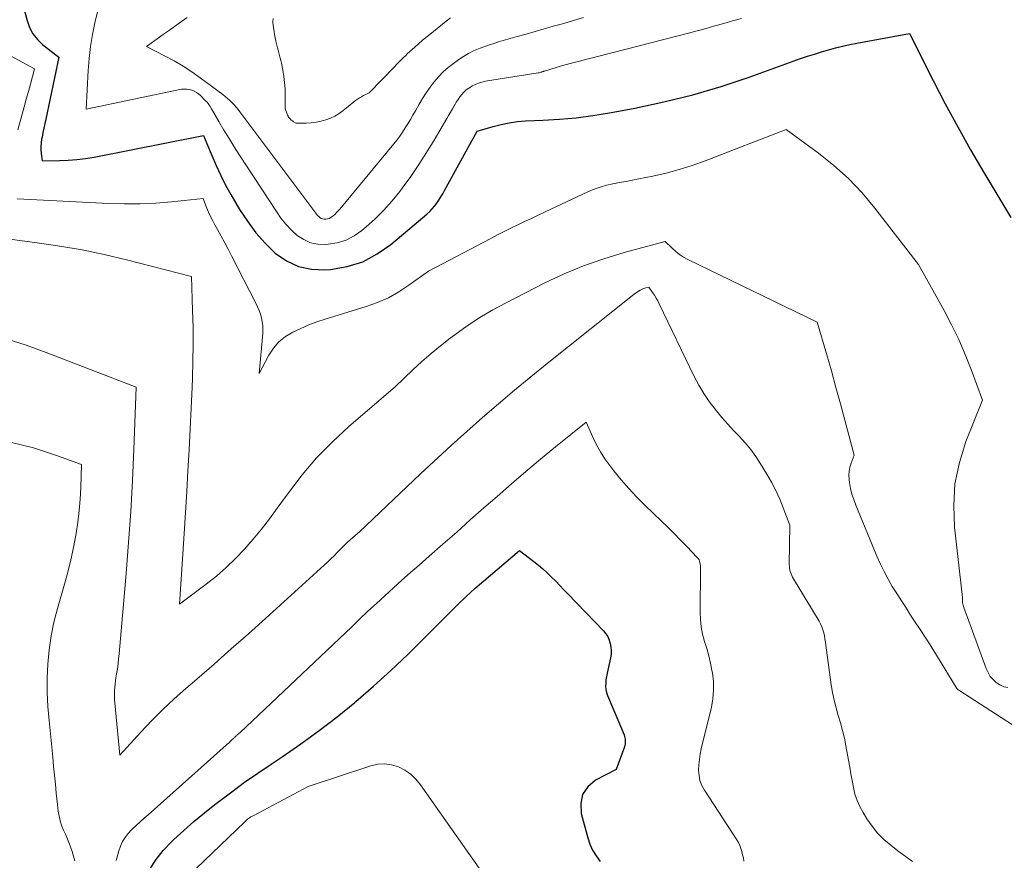
# Model space of a CAD drawing. Units: feet. Extents: x 1151672 to 1156672, y 7068870 to 7074746.
# Drawn here: x 1152611 to 1152704, y 7070237 to 7070317 of the extents above; entities that cross this region are included whole.
import ezdxf

# ---------------------------------------------------------------- set-up
doc = ezdxf.new("R2010")
doc.units = ezdxf.units.FT
doc.header["$MEASUREMENT"] = 0
doc.layers.add('Level 44', color=7, linetype='Continuous', lineweight=0)
doc.layers.add('Level 45', color=7, linetype='Continuous', lineweight=0)

msp = doc.modelspace()

# ---------------------------------------------------------------- linework, layer by layer
at = {"layer": 'Level 44', "color": 32, "linetype": 'Continuous', "lineweight": 30, "flags": 128}
for points, elevation in [([(1152610.85, 7070318.46), (1152611.21, 7070317.08), (1152611.45, 7070316.43), (1152611.76, 7070315.83), (1152612.19, 7070315.3), (1152612.68, 7070314.82), (1152614.21, 7070313.61), (1152612.98, 7070307.74), (1152612.89, 7070307.31), (1152612.8, 7070306.88), (1152612.71, 7070306.45), (1152612.63, 7070306.02), (1152612.59, 7070305.83), (1152612.54, 7070305.49), (1152612.51, 7070305.15), (1152612.52, 7070304.81), (1152612.54, 7070304.47), (1152612.63, 7070303.79), (1152614.29, 7070303.8), (1152615.12, 7070303.83), (1152615.94, 7070303.89), (1152616.76, 7070304), (1152617.58, 7070304.13), (1152627.95, 7070306.18), (1152628.73, 7070304.27), (1152629.13, 7070303.32), (1152629.57, 7070302.39), (1152630.04, 7070301.48), (1152630.54, 7070300.58), (1152631.37, 7070299.16), (1152632.11, 7070298.04), (1152632.9, 7070296.96), (1152633.8, 7070295.96), (1152634.75, 7070295.02), (1152635.82, 7070294.28), (1152636.94, 7070293.74), (1152638.17, 7070293.49), (1152639.46, 7070293.43), (1152640, 7070293.48), (1152641.56, 7070293.75), (1152643.05, 7070294.21), (1152644.42, 7070294.94), (1152645.72, 7070295.84), (1152649.13, 7070298.72), (1152649.39, 7070298.96), (1152649.64, 7070299.21), (1152649.86, 7070299.48), (1152650.07, 7070299.77), (1152650.27, 7070300.06), (1152650.46, 7070300.36), (1152650.64, 7070300.66), (1152650.81, 7070300.97), (1152653.88, 7070306.58), (1152655.4, 7070307.04), (1152656.16, 7070307.23), (1152656.93, 7070307.39), (1152657.71, 7070307.5), (1152658.49, 7070307.56), (1152660.11, 7070307.62), (1152661.7, 7070307.72), (1152663.29, 7070307.86), (1152664.87, 7070308.08), (1152666.44, 7070308.33), (1152668.85, 7070308.78), (1152671.6, 7070309.36), (1152674.33, 7070310.03), (1152677.03, 7070310.83), (1152679.7, 7070311.72), (1152684.57, 7070313.47), (1152685.22, 7070313.7), (1152685.88, 7070313.91), (1152686.54, 7070314.12), (1152687.21, 7070314.32), (1152687.88, 7070314.5), (1152688.55, 7070314.66), (1152689.23, 7070314.81), (1152689.91, 7070314.95), (1152694.88, 7070315.87), (1152697.14, 7070311.39), (1152698.28, 7070309.18), (1152699.46, 7070306.99), (1152700.68, 7070304.82), (1152701.94, 7070302.67), (1152704.5, 7070298.39)], 2250), ([(1152622.84, 7070236.58), (1152623.44, 7070237.5), (1152624.13, 7070238.35), (1152624.89, 7070239.15), (1152625.13, 7070239.38), (1152626.07, 7070240.25), (1152627.03, 7070241.1), (1152628.02, 7070241.92), (1152629.02, 7070242.71), (1152629.4, 7070243.01), (1152630.62, 7070243.92), (1152631.84, 7070244.82), (1152633.09, 7070245.7), (1152634.35, 7070246.55), (1152635.4, 7070247.25), (1152637.17, 7070248.47), (1152638.91, 7070249.72), (1152640.61, 7070251.04), (1152642.28, 7070252.39), (1152642.39, 7070252.48), (1152644.07, 7070253.94), (1152645.72, 7070255.42), (1152647.33, 7070256.95), (1152648.91, 7070258.52), (1152651.26, 7070260.91), (1152652.05, 7070261.7), (1152652.85, 7070262.46), (1152653.68, 7070263.21), (1152654.52, 7070263.94), (1152657.92, 7070266.82), (1152659.27, 7070265.78), (1152659.71, 7070265.42), (1152660.13, 7070265.06), (1152660.54, 7070264.68), (1152660.94, 7070264.29), (1152661.34, 7070263.89), (1152661.73, 7070263.49), (1152662.12, 7070263.09), (1152662.5, 7070262.69), (1152665.86, 7070259.19), (1152666.08, 7070258.92), (1152666.27, 7070258.64), (1152666.41, 7070258.32), (1152666.52, 7070257.99), (1152666.58, 7070257.65), (1152666.61, 7070257.31), (1152666.59, 7070256.96), (1152666.54, 7070256.62), (1152666.28, 7070255.46), (1152666.21, 7070255.16), (1152666.16, 7070254.86), (1152666.11, 7070254.55), (1152666.08, 7070254.24), (1152666.07, 7070253.94), (1152666.09, 7070253.64), (1152666.16, 7070253.35), (1152666.25, 7070253.06), (1152667.82, 7070249.31), (1152667.86, 7070249.18), (1152667.9, 7070249.04), (1152667.92, 7070248.9), (1152667.94, 7070248.76), (1152667.93, 7070248.62), (1152667.92, 7070248.48), (1152667.89, 7070248.34), (1152667.85, 7070248.2), (1152667.07, 7070246.04), (1152665.12, 7070245.01), (1152664.39, 7070244.39), (1152663.88, 7070243.67), (1152663.71, 7070242.81), (1152663.75, 7070241.85), (1152664.38, 7070239.56), (1152664.58, 7070238.95), (1152664.84, 7070238.37), (1152665.17, 7070237.83), (1152665.55, 7070237.31)], 2260)]:
    msp.add_lwpolyline(points, dxfattribs=dict(at, elevation=elevation))
at = {"layer": 'Level 45', "color": 32, "linetype": 'Continuous', "lineweight": 0, "flags": 128}
for points, elevation in [([(1152618.1, 7070318.81), (1152617.65, 7070316.87), (1152617.42, 7070315.75), (1152617.23, 7070314.62), (1152617.1, 7070313.49), (1152617.01, 7070312.35), (1152616.82, 7070308.69), (1152625.86, 7070310.56), (1152626.11, 7070310.59), (1152626.35, 7070310.59), (1152626.59, 7070310.55), (1152626.83, 7070310.49), (1152627.06, 7070310.39), (1152627.28, 7070310.27), (1152627.48, 7070310.13), (1152627.67, 7070309.96), (1152628.11, 7070309.51), (1152628.28, 7070309.33), (1152628.44, 7070309.13), (1152628.58, 7070308.93), (1152628.71, 7070308.71), (1152629.4, 7070307.52), (1152629.87, 7070306.7), (1152630.36, 7070305.9), (1152630.86, 7070305.1), (1152631.37, 7070304.3), (1152634.85, 7070298.96), (1152635.29, 7070298.34), (1152635.76, 7070297.76), (1152636.28, 7070297.21), (1152636.83, 7070296.7), (1152637.44, 7070296.3), (1152638.08, 7070296), (1152638.77, 7070295.86), (1152639.5, 7070295.84), (1152639.77, 7070295.86), (1152640.63, 7070296.01), (1152641.46, 7070296.26), (1152642.22, 7070296.66), (1152642.94, 7070297.16), (1152643.36, 7070297.51), (1152644.22, 7070298.29), (1152645.05, 7070299.1), (1152645.82, 7070299.98), (1152646.55, 7070300.88), (1152646.79, 7070301.19), (1152647.59, 7070302.3), (1152648.36, 7070303.42), (1152649.1, 7070304.57), (1152649.81, 7070305.73), (1152651.01, 7070307.79), (1152651.18, 7070308.09), (1152651.36, 7070308.4), (1152651.54, 7070308.7), (1152651.71, 7070309), (1152651.76, 7070309.08), (1152651.91, 7070309.34), (1152652.08, 7070309.59), (1152652.25, 7070309.84), (1152652.44, 7070310.08), (1152652.64, 7070310.3), (1152652.85, 7070310.5), (1152653.09, 7070310.68), (1152653.34, 7070310.84), (1152653.41, 7070310.88), (1152653.71, 7070311.03), (1152654.02, 7070311.16), (1152654.34, 7070311.25), (1152654.67, 7070311.32), (1152659.67, 7070312.12), (1152659.77, 7070312.14), (1152659.93, 7070312.18), (1152659.95, 7070312.19), (1152659.98, 7070312.2), (1152660, 7070312.2), (1152660.02, 7070312.21), (1152660.07, 7070312.22), (1152660.12, 7070312.24), (1152660.17, 7070312.25), (1152660.22, 7070312.27), (1152660.27, 7070312.28), (1152661.97, 7070312.81), (1152673.93, 7070315.89), (1152674.77, 7070316.11), (1152675.6, 7070316.34), (1152676.44, 7070316.57), (1152677.28, 7070316.81), (1152678.11, 7070317.05), (1152678.95, 7070317.29)], 2248), ([(1152626.4, 7070317.38), (1152625.64, 7070316.84), (1152625.18, 7070316.51), (1152624.71, 7070316.18), (1152624.25, 7070315.85), (1152623.78, 7070315.52), (1152622.53, 7070314.62), (1152624.29, 7070313.72), (1152625.15, 7070313.26), (1152626, 7070312.76), (1152626.82, 7070312.22), (1152627.63, 7070311.66), (1152629.77, 7070310.07), (1152630, 7070309.89), (1152630.23, 7070309.7), (1152630.44, 7070309.51), (1152630.64, 7070309.3), (1152630.84, 7070309.09), (1152631.03, 7070308.87), (1152631.22, 7070308.64), (1152631.4, 7070308.41), (1152638.58, 7070298.82), (1152638.67, 7070298.71), (1152638.76, 7070298.6), (1152638.87, 7070298.49), (1152638.98, 7070298.4), (1152639.1, 7070298.32), (1152639.22, 7070298.27), (1152639.35, 7070298.24), (1152639.5, 7070298.24), (1152639.54, 7070298.24), (1152639.71, 7070298.27), (1152639.86, 7070298.32), (1152640.01, 7070298.39), (1152640.15, 7070298.49), (1152640.23, 7070298.55), (1152640.39, 7070298.7), (1152640.56, 7070298.86), (1152640.71, 7070299.02), (1152640.86, 7070299.18), (1152645.99, 7070305.39), (1152646.28, 7070305.75), (1152646.56, 7070306.13), (1152646.82, 7070306.51), (1152647.08, 7070306.9), (1152647.32, 7070307.3), (1152647.56, 7070307.7), (1152647.8, 7070308.11), (1152648.03, 7070308.52), (1152648.38, 7070309.14), (1152648.7, 7070309.7), (1152649.05, 7070310.24), (1152649.42, 7070310.76), (1152649.81, 7070311.27), (1152650.23, 7070311.75), (1152650.67, 7070312.21), (1152651.15, 7070312.63), (1152651.65, 7070313.02), (1152652.15, 7070313.39), (1152652.6, 7070313.69), (1152653.06, 7070313.96), (1152653.54, 7070314.2), (1152654.03, 7070314.41), (1152654.18, 7070314.47), (1152654.61, 7070314.63), (1152655.05, 7070314.78), (1152655.48, 7070314.92), (1152655.92, 7070315.06), (1152656.37, 7070315.18), (1152656.81, 7070315.31), (1152657.25, 7070315.44), (1152657.69, 7070315.56), (1152658.53, 7070315.8), (1152659.39, 7070316.05), (1152660.25, 7070316.29), (1152661.11, 7070316.54), (1152661.97, 7070316.78), (1152662.11, 7070316.82), (1152663.04, 7070317.09), (1152663.97, 7070317.37)], 2246), ([(1152634.55, 7070317.27), (1152634.54, 7070317.16), (1152634.53, 7070317.1), (1152634.53, 7070317.05), (1152634.53, 7070316.99), (1152634.53, 7070316.94), (1152634.59, 7070316.4), (1152634.63, 7070316.08), (1152634.68, 7070315.76), (1152634.74, 7070315.45), (1152634.8, 7070315.13), (1152634.83, 7070315), (1152634.89, 7070314.76), (1152634.95, 7070314.51), (1152635.02, 7070314.26), (1152635.09, 7070314.02), (1152635.16, 7070313.77), (1152635.22, 7070313.53), (1152635.28, 7070313.28), (1152635.33, 7070313.03), (1152635.46, 7070312.37), (1152635.56, 7070311.79), (1152635.63, 7070311.21), (1152635.67, 7070310.62), (1152635.68, 7070310.03), (1152635.67, 7070308.71), (1152635.86, 7070308.22), (1152635.91, 7070308.12), (1152635.96, 7070308.03), (1152636.01, 7070307.93), (1152636.08, 7070307.85), (1152636.1, 7070307.82), (1152636.18, 7070307.72), (1152636.27, 7070307.64), (1152636.37, 7070307.56), (1152636.47, 7070307.49), (1152636.71, 7070307.34), (1152637.68, 7070307.36), (1152638.15, 7070307.38), (1152638.62, 7070307.44), (1152639.09, 7070307.54), (1152639.55, 7070307.66), (1152639.99, 7070307.83), (1152640.41, 7070308.03), (1152640.81, 7070308.27), (1152641.19, 7070308.55), (1152641.67, 7070308.94), (1152641.84, 7070309.08), (1152642.01, 7070309.22), (1152642.19, 7070309.36), (1152642.36, 7070309.49), (1152642.54, 7070309.62), (1152642.72, 7070309.74), (1152642.91, 7070309.85), (1152643.11, 7070309.96), (1152643.66, 7070310.24), (1152646.04, 7070312.71), (1152646.25, 7070312.92), (1152646.46, 7070313.13), (1152646.66, 7070313.34), (1152646.87, 7070313.55), (1152647.09, 7070313.75), (1152647.3, 7070313.95), (1152647.52, 7070314.15), (1152647.73, 7070314.35), (1152647.98, 7070314.57), (1152648.33, 7070314.88), (1152648.68, 7070315.18), (1152649.03, 7070315.47), (1152649.39, 7070315.77), (1152650.94, 7070317.03), (1152651.35, 7070317.35)], 2244), ([(1152607.38, 7070314.95), (1152611.93, 7070312.49), (1152611.53, 7070311.06), (1152611.33, 7070310.34), (1152611.13, 7070309.63), (1152610.93, 7070308.91), (1152610.73, 7070308.19), (1152610.32, 7070306.72)], 2252), ([(1152610.26, 7070300.18), (1152618.96, 7070299.73), (1152620.45, 7070299.69), (1152621.94, 7070299.69), (1152623.43, 7070299.76), (1152624.92, 7070299.88), (1152627.9, 7070300.19), (1152628.24, 7070299.34), (1152628.42, 7070298.92), (1152628.61, 7070298.51), (1152628.81, 7070298.1), (1152629.03, 7070297.7), (1152629.28, 7070297.26), (1152629.62, 7070296.64), (1152629.96, 7070296.01), (1152630.29, 7070295.39), (1152630.61, 7070294.76), (1152632.91, 7070290.27), (1152633.07, 7070289.94), (1152633.22, 7070289.59), (1152633.34, 7070289.24), (1152633.44, 7070288.88), (1152633.51, 7070288.52), (1152633.56, 7070288.15), (1152633.57, 7070287.78), (1152633.56, 7070287.41), (1152633.21, 7070283.59), (1152634.14, 7070285.33), (1152634.58, 7070286), (1152635.1, 7070286.61), (1152635.72, 7070287.1), (1152636.41, 7070287.53), (1152637.16, 7070287.88), (1152637.92, 7070288.21), (1152638.69, 7070288.49), (1152639.48, 7070288.76), (1152643.36, 7070289.95), (1152644.43, 7070290.34), (1152645.47, 7070290.79), (1152646.46, 7070291.35), (1152647.41, 7070291.97), (1152649.27, 7070293.32), (1152655.19, 7070296.42), (1152655.82, 7070296.75), (1152656.46, 7070297.08), (1152657.1, 7070297.39), (1152657.75, 7070297.7), (1152658.39, 7070298.01), (1152659.04, 7070298.32), (1152659.68, 7070298.62), (1152660.33, 7070298.93), (1152664.4, 7070300.84), (1152664.98, 7070301.08), (1152665.56, 7070301.29), (1152666.16, 7070301.46), (1152666.77, 7070301.59), (1152667.38, 7070301.71), (1152668, 7070301.82), (1152668.61, 7070301.94), (1152669.23, 7070302.06), (1152670.55, 7070302.32), (1152671.81, 7070302.61), (1152673.06, 7070302.94), (1152674.29, 7070303.33), (1152675.51, 7070303.77), (1152683.21, 7070306.75), (1152686.25, 7070304.51), (1152687.71, 7070303.34), (1152689.11, 7070302.09), (1152690.39, 7070300.73), (1152691.6, 7070299.29), (1152695.76, 7070293.94), (1152698.17, 7070289.57), (1152698.89, 7070288.21), (1152699.56, 7070286.82), (1152700.17, 7070285.4), (1152700.73, 7070283.97), (1152701.8, 7070281.07), (1152700.24, 7070277.14), (1152699.62, 7070275.15), (1152699.2, 7070273.14), (1152699.08, 7070271.09), (1152699.17, 7070269.01), (1152699.93, 7070262.36), (1152699.91, 7070262.24), (1152699.91, 7070262.17), (1152699.91, 7070262.11), (1152699.91, 7070262.05), (1152699.92, 7070261.99), (1152699.93, 7070261.87), (1152699.96, 7070261.75), (1152699.98, 7070261.63), (1152700.02, 7070261.51), (1152700.05, 7070261.4), (1152702.16, 7070255.61), (1152702.34, 7070255.23), (1152702.55, 7070254.87), (1152702.82, 7070254.56), (1152703.12, 7070254.28), (1152703.47, 7070254.06), (1152703.84, 7070253.89), (1152704.23, 7070253.8)], 2252), ([(1152607.9, 7070296.57), (1152612.18, 7070296.01), (1152614.31, 7070295.69), (1152616.43, 7070295.33), (1152618.53, 7070294.88), (1152620.63, 7070294.38), (1152626.79, 7070292.79), (1152626.91, 7070289.58), (1152626.95, 7070287.97), (1152626.96, 7070286.37), (1152626.94, 7070284.76), (1152626.89, 7070283.16), (1152626.86, 7070282.31), (1152626.77, 7070280.32), (1152626.68, 7070278.34), (1152626.58, 7070276.36), (1152626.47, 7070274.38), (1152626.35, 7070272.4), (1152626.23, 7070270.41), (1152626.11, 7070268.43), (1152625.98, 7070266.45), (1152625.66, 7070261.72), (1152628.19, 7070263.61), (1152629.16, 7070264.39), (1152630.09, 7070265.19), (1152630.98, 7070266.05), (1152631.83, 7070266.95), (1152632.65, 7070267.89), (1152633.44, 7070268.85), (1152634.2, 7070269.83), (1152634.94, 7070270.82), (1152635.99, 7070272.29), (1152637.29, 7070273.98), (1152638.67, 7070275.6), (1152640.16, 7070277.12), (1152641.73, 7070278.57), (1152646.12, 7070282.34), (1152647.8, 7070283.94), (1152648.65, 7070284.73), (1152649.52, 7070285.49), (1152650.42, 7070286.23), (1152651.33, 7070286.94), (1152651.78, 7070287.28), (1152652.95, 7070288.11), (1152654.14, 7070288.91), (1152655.38, 7070289.63), (1152656.64, 7070290.32), (1152660.3, 7070292.19), (1152662.13, 7070293.05), (1152663.98, 7070293.83), (1152665.89, 7070294.49), (1152667.82, 7070295.08), (1152671.73, 7070296.13), (1152672.38, 7070295.48), (1152672.72, 7070295.17), (1152673.08, 7070294.89), (1152673.46, 7070294.64), (1152673.86, 7070294.42), (1152686.15, 7070288.48), (1152687.04, 7070285.38), (1152687.48, 7070283.84), (1152687.92, 7070282.28), (1152688.34, 7070280.73), (1152688.76, 7070279.18), (1152689.65, 7070275.85), (1152689.36, 7070275.1), (1152689.24, 7070274.73), (1152689.17, 7070274.35), (1152689.15, 7070273.96), (1152689.17, 7070273.56), (1152689.21, 7070273.25), (1152689.31, 7070272.7), (1152689.43, 7070272.16), (1152689.6, 7070271.64), (1152689.79, 7070271.11), (1152691.8, 7070266.27), (1152692.13, 7070265.53), (1152692.48, 7070264.81), (1152692.86, 7070264.1), (1152693.26, 7070263.4), (1152693.69, 7070262.72), (1152694.12, 7070262.04), (1152694.56, 7070261.36), (1152695, 7070260.69), (1152695.38, 7070260.12), (1152695.91, 7070259.32), (1152696.43, 7070258.51), (1152696.95, 7070257.69), (1152697.45, 7070256.87), (1152699.38, 7070253.72), (1152699.4, 7070253.7), (1152699.41, 7070253.69), (1152699.42, 7070253.67), (1152699.44, 7070253.66), (1152699.5, 7070253.6), (1152699.52, 7070253.59), (1152699.54, 7070253.58), (1152699.55, 7070253.57), (1152699.57, 7070253.55), (1152705.1, 7070250)], 2254), ([(1152609.23, 7070286.9), (1152611.13, 7070286.28), (1152613.01, 7070285.6), (1152621.55, 7070282.29), (1152621.34, 7070276.4), (1152621.21, 7070273.45), (1152621.05, 7070270.51), (1152620.84, 7070267.57), (1152620.61, 7070264.63), (1152619.94, 7070257.01), (1152619.89, 7070256.53), (1152619.84, 7070256.05), (1152619.77, 7070255.57), (1152619.7, 7070255.1), (1152619.63, 7070254.73), (1152619.59, 7070254.44), (1152619.55, 7070254.14), (1152619.52, 7070253.85), (1152619.5, 7070253.55), (1152619.49, 7070253.25), (1152619.49, 7070252.95), (1152619.5, 7070252.66), (1152619.53, 7070252.36), (1152620.02, 7070247.4), (1152622.01, 7070249.59), (1152623.03, 7070250.67), (1152624.07, 7070251.72), (1152625.15, 7070252.73), (1152626.25, 7070253.72), (1152627.3, 7070254.62), (1152628.94, 7070256.04), (1152630.58, 7070257.48), (1152632.2, 7070258.92), (1152633.82, 7070260.37), (1152639.38, 7070265.41), (1152639.7, 7070265.7), (1152640.02, 7070266.01), (1152640.32, 7070266.32), (1152640.63, 7070266.63), (1152640.93, 7070266.95), (1152641.24, 7070267.26), (1152641.56, 7070267.56), (1152641.89, 7070267.85), (1152642.73, 7070268.57), (1152648.51, 7070274.07), (1152651.43, 7070276.78), (1152654.4, 7070279.44), (1152657.44, 7070282.02), (1152660.52, 7070284.55), (1152668.77, 7070291.13), (1152668.91, 7070291.23), (1152669.05, 7070291.33), (1152669.19, 7070291.42), (1152669.34, 7070291.5), (1152669.42, 7070291.54), (1152669.53, 7070291.6), (1152669.66, 7070291.65), (1152669.78, 7070291.69), (1152669.9, 7070291.73), (1152670.16, 7070291.8), (1152670.52, 7070291.28), (1152670.7, 7070291.02), (1152670.86, 7070290.76), (1152671.01, 7070290.48), (1152671.16, 7070290.2), (1152674.48, 7070283.32), (1152674.91, 7070282.51), (1152675.38, 7070281.71), (1152675.9, 7070280.96), (1152676.45, 7070280.22), (1152676.58, 7070280.06), (1152677.11, 7070279.43), (1152677.65, 7070278.81), (1152678.2, 7070278.21), (1152678.76, 7070277.61), (1152679.32, 7070277.01), (1152679.84, 7070276.38), (1152680.32, 7070275.72), (1152680.77, 7070275.04), (1152681.37, 7070274.05), (1152681.81, 7070273.28), (1152682.21, 7070272.5), (1152682.58, 7070271.69), (1152682.91, 7070270.87), (1152683.53, 7070269.21), (1152683.49, 7070265.47), (1152683.5, 7070265.3), (1152683.52, 7070265.12), (1152683.55, 7070264.94), (1152683.6, 7070264.77), (1152683.66, 7070264.6), (1152683.73, 7070264.44), (1152683.81, 7070264.28), (1152683.9, 7070264.12), (1152686.32, 7070260.11), (1152686.46, 7070259.85), (1152686.59, 7070259.58), (1152686.68, 7070259.3), (1152686.76, 7070259.01), (1152686.82, 7070258.72), (1152686.87, 7070258.42), (1152686.92, 7070258.13), (1152686.97, 7070257.83), (1152687.47, 7070254.08), (1152687.59, 7070253.34), (1152687.74, 7070252.61), (1152687.93, 7070251.89), (1152688.14, 7070251.17), (1152688.36, 7070250.46), (1152688.55, 7070249.74), (1152688.72, 7070249.01), (1152688.86, 7070248.28), (1152689.1, 7070246.92), (1152689.22, 7070246.27), (1152689.33, 7070245.63), (1152689.45, 7070244.99), (1152689.57, 7070244.34), (1152689.72, 7070243.71), (1152689.92, 7070243.1), (1152690.19, 7070242.52), (1152690.5, 7070241.95), (1152690.85, 7070241.37), (1152691.34, 7070240.67), (1152691.87, 7070240.01), (1152692.47, 7070239.41), (1152693.11, 7070238.85), (1152693.8, 7070238.32), (1152694.49, 7070237.81), (1152695.19, 7070237.31)], 2256), ([(1152619.67, 7070237.39), (1152619.77, 7070237.86), (1152619.9, 7070238.31), (1152620.06, 7070238.76), (1152620.27, 7070239.19), (1152620.5, 7070239.6), (1152620.79, 7070239.97), (1152621.11, 7070240.31), (1152621.17, 7070240.36), (1152621.54, 7070240.71), (1152621.92, 7070241.06), (1152622.3, 7070241.41), (1152622.68, 7070241.75), (1152630.08, 7070248.34), (1152630.22, 7070248.46), (1152630.36, 7070248.58), (1152630.49, 7070248.71), (1152630.63, 7070248.84), (1152630.82, 7070249.02), (1152630.86, 7070249.06), (1152630.9, 7070249.09), (1152630.93, 7070249.13), (1152630.97, 7070249.17), (1152631.01, 7070249.2), (1152631.05, 7070249.24), (1152631.09, 7070249.27), (1152631.13, 7070249.31), (1152631.41, 7070249.55), (1152641.96, 7070259.55), (1152642.75, 7070260.29), (1152643.54, 7070261.04), (1152644.34, 7070261.78), (1152645.14, 7070262.52), (1152645.95, 7070263.26), (1152646.75, 7070263.99), (1152647.57, 7070264.71), (1152648.38, 7070265.43), (1152649.35, 7070266.28), (1152650.65, 7070267.42), (1152651.95, 7070268.56), (1152653.24, 7070269.71), (1152654.54, 7070270.85), (1152655.78, 7070271.94), (1152657.14, 7070273.14), (1152658.52, 7070274.31), (1152659.91, 7070275.48), (1152661.32, 7070276.63), (1152664.24, 7070278.99), (1152664.87, 7070277.55), (1152665.21, 7070276.85), (1152665.59, 7070276.16), (1152666.01, 7070275.51), (1152666.46, 7070274.87), (1152666.85, 7070274.37), (1152667.55, 7070273.51), (1152668.27, 7070272.68), (1152669.02, 7070271.87), (1152669.8, 7070271.1), (1152671.37, 7070269.6), (1152671.98, 7070269.01), (1152672.59, 7070268.41), (1152673.19, 7070267.8), (1152673.79, 7070267.18), (1152674.76, 7070266.16), (1152674.85, 7070266.05), (1152674.93, 7070265.93), (1152674.98, 7070265.8), (1152675.02, 7070265.66), (1152675.05, 7070265.51), (1152675.07, 7070265.37), (1152675.08, 7070265.22), (1152675.08, 7070265.08), (1152675.03, 7070260.97), (1152675.06, 7070260.26), (1152675.13, 7070259.56), (1152675.27, 7070258.87), (1152675.46, 7070258.19), (1152675.67, 7070257.5), (1152675.86, 7070256.82), (1152676.02, 7070256.12), (1152676.16, 7070255.42), (1152676.2, 7070255.2), (1152676.29, 7070254.38), (1152676.32, 7070253.57), (1152676.24, 7070252.75), (1152676.1, 7070251.95), (1152675.15, 7070248), (1152675.05, 7070247.5), (1152674.97, 7070246.99), (1152674.92, 7070246.48), (1152674.89, 7070245.97), (1152674.93, 7070245.46), (1152675.02, 7070244.98), (1152675.2, 7070244.51), (1152675.44, 7070244.07), (1152678.51, 7070239.36), (1152678.67, 7070239.1), (1152678.8, 7070238.83), (1152678.91, 7070238.54), (1152679, 7070238.25), (1152679.07, 7070237.95), (1152679.14, 7070237.65), (1152679.19, 7070237.34)], 2258), ([(1152609.47, 7070277.12), (1152610.65, 7070276.85), (1152611.81, 7070276.54), (1152612.96, 7070276.18), (1152614.11, 7070275.8), (1152616.38, 7070274.98), (1152616.3, 7070272.78), (1152616.24, 7070271.69), (1152616.15, 7070270.6), (1152616.01, 7070269.51), (1152615.85, 7070268.42), (1152615.82, 7070268.25), (1152615.6, 7070267.08), (1152615.36, 7070265.92), (1152615.07, 7070264.77), (1152614.76, 7070263.63), (1152614.08, 7070261.31), (1152613.75, 7070260.01), (1152613.48, 7070258.7), (1152613.29, 7070257.38), (1152613.17, 7070256.04), (1152613.13, 7070254.7), (1152613.13, 7070253.35), (1152613.19, 7070252.01), (1152613.29, 7070250.67), (1152613.64, 7070247.2), (1152613.73, 7070246.35), (1152613.81, 7070245.5), (1152613.9, 7070244.64), (1152613.98, 7070243.79), (1152614.09, 7070242.71), (1152614.13, 7070242.4), (1152614.17, 7070242.09), (1152614.22, 7070241.78), (1152614.28, 7070241.47), (1152614.35, 7070241.16), (1152614.44, 7070240.86), (1152614.54, 7070240.57), (1152614.67, 7070240.28), (1152614.69, 7070240.22), (1152614.84, 7070239.9), (1152614.98, 7070239.59), (1152615.11, 7070239.26), (1152615.24, 7070238.94), (1152615.33, 7070238.71), (1152615.48, 7070238.26), (1152615.62, 7070237.81), (1152615.74, 7070237.36)], 2258), ([(1152627.23, 7070236.63), (1152631.82, 7070241.05), (1152631.91, 7070241.14), (1152632.01, 7070241.23), (1152632.11, 7070241.31), (1152632.21, 7070241.38), (1152632.31, 7070241.46), (1152632.42, 7070241.53), (1152632.53, 7070241.59), (1152632.64, 7070241.65), (1152637.86, 7070244.42), (1152643.8, 7070246.39), (1152644.46, 7070246.53), (1152645.12, 7070246.58), (1152645.78, 7070246.48), (1152646.43, 7070246.28), (1152647.04, 7070245.96), (1152647.6, 7070245.58), (1152648.09, 7070245.11), (1152648.53, 7070244.58), (1152654.9, 7070235.5)], 2262)]:
    msp.add_lwpolyline(points, dxfattribs=dict(at, elevation=elevation))

doc.saveas('drawing.dxf')
